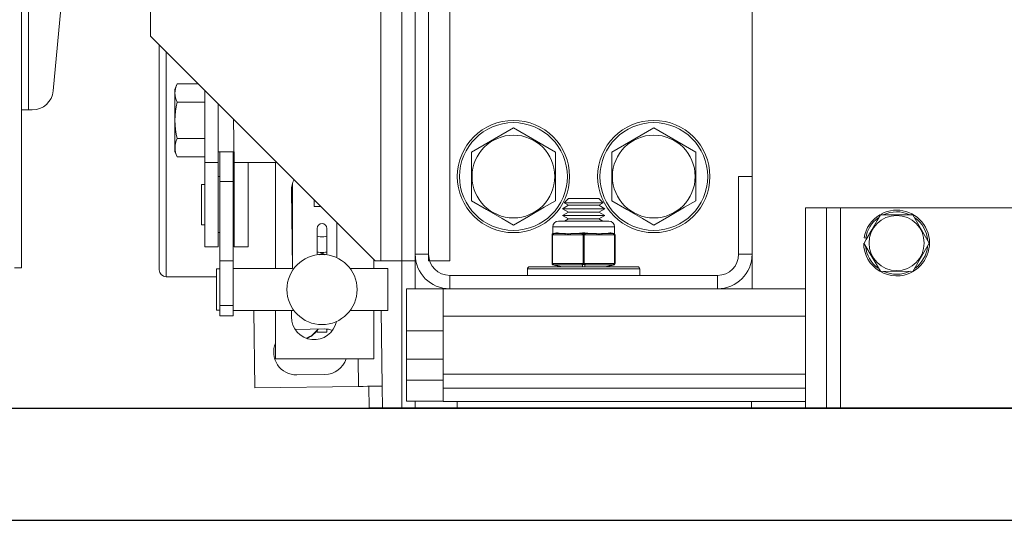
# Model space of a CAD drawing. Extents: x -239 to 414, y -91 to 242.
# Drawn here: x 15 to 24, y 46 to 50 of the extents above; entities that cross this region are included whole.
import ezdxf

# ---------------------------------------------------------------- set-up
doc = ezdxf.new("R2010")
doc.units = 0
doc.header["$LTSCALE"] = 10
doc.header["$MEASUREMENT"] = 0
doc.header["$PDMODE"] = 98
doc.layers.get('DEFPOINTS').update_dxf_attribs({"linetype": 'CONTINUOUS'})
for name, color, linetype in [('CAB', 7, 'CONTINUOUS'), ('DIM', 1, 'CONTINUOUS'), ('RAIL_WD', 10, 'CONTINUOUS')]:
    doc.layers.add(name, color=color, linetype=linetype)
doc.styles.get("Standard").update_dxf_attribs({"font": 'SIMPLEX.shx', "width": 0.85})
doc.dimstyles.get("Standard").update_dxf_attribs({"dimscale": 16, "dimtxt": 0.09375, "dimasz": 0.09375, "dimexe": 0.0625, "dimexo": 0.0625, "dimgap": 0.0625, "dimtad": 0, "dimtih": 1, "dimtoh": 1, "dimdec": 4, "dimzin": 4, "dimdsep": 46, "dimtxsty": 'Standard', "dimcen": 0.0625, "dimadec": 0, "dimazin": 0, "dimtfac": 1, "dimtdec": 4, "dimtofl": 0, "dimtmove": 0, "dimatfit": 3, "dimfxl": 1, "dimtolj": 1, "dimtzin": 0, "dimarcsym": 0})

# ---------------------------------------------------------------- blocks, each defined once
blk = doc.blocks.new('*D82')
at = {"layer": 'DEFPOINTS', "color": 0, "transparency": 16777216}
for p in [(63, 78.0738), (0.5, 52.75), (63, 47.5785)]:
    blk.add_point(p, dxfattribs=at)
at = {"layer": 'DIM', "color": 0, "lineweight": -2, "transparency": 16777216}
for p, q in [((0.5, 53.5), (0.5, 78.8238)), ((63, 48.3285), (63, 78.8238)), ((2.6563, 78.0738), (20.3959, 78.0738)), ((60.8438, 78.0738), (43.1041, 78.0738))]:
    blk.add_line(p, q, dxfattribs=at)
at = {"layer": 'DIM', "color": 0, "transparency": 16777216}
for points in [[(2.6563, 78.4332), (2.6563, 77.7144), (0.5, 78.0738)], [(60.8438, 78.4332), (60.8438, 77.7144), (63, 78.0738)]]:
    blk.add_solid(points, dxfattribs=at)
at = {"layer": 'DIM', "color": 0, "transparency": 16777216, "insert": (31.75, 78.0738), "char_height": 2.16, "attachment_point": 5}
blk.add_mtext('\\A1;(62 1/2") O.D.', dxfattribs=at)

msp = doc.modelspace()

# ---------------------------------------------------------------- linework, layer by layer
at = {"layer": 'CAB'}
for p, q in [((6.25, 47), (63, 47)), ((5.5, 46), (62, 46))]:
    msp.add_line(p, q, dxfattribs=at)
at = {"layer": 'RAIL_WD', "lineweight": 15}
for p, q in [((18.8858, 48.3125), (18.8858, 53.8125)), ((19.0054, 48.3125), (19.0054, 53.8125)), ((19.125, 48.3125), (19.125, 53.8125)), ((19.3125, 48.3125), (19.3125, 53.8125)), ((19.0054, 53.7554), (19.0054, 48.3696)), ((19.125, 48.3696), (19.125, 53.7554)), ((15.5, 53.216), (15.5, 49.656)), ((22.0054, 49.0625), (22.0054, 53.0625)), ((18.6983, 48.3125), (18.6983, 52.2519)), ((15.56, 51.308), (15.56, 49.656)), ((15.90428, 51.12778), (15.78107, 49.82583)), ((16.64926, 50.8125), (16.64926, 50.3125)), ((16.64926, 50.3125), (18.64926, 48.3125)), ((16.7258, 48.2325), (16.7258, 50.23596)), ((16.7883, 50.17346), (16.7883, 48.17)), ((16.88572, 49.88697), (16.8632, 49.83867)), ((16.8632, 49.83867), (16.8632, 49.70058)), ((17.07479, 49.88697), (16.88572, 49.88697)), ((17.1312, 49.83056), (17.1312, 49.1875)), ((17.1312, 49.72474), (16.88572, 49.72474)), ((15.5, 49.656), (15.5, 48.25)), ((15.56, 49.656), (15.5, 49.656)), ((15.59441, 49.656), (15.56, 49.656)), ((16.8632, 49.70058), (16.8632, 49.28633)), ((17.2508, 49.71096), (17.2508, 49.1875)), ((17.3918, 49.1875), (17.3858, 49.57596)), ((19.8804, 49.49551), (19.5054, 49.27901)), ((20.2554, 49.27901), (19.8804, 49.49551)), ((21.1304, 49.49551), (20.7554, 49.27901)), ((21.5054, 49.27901), (21.1304, 49.49551)), ((17.1312, 49.40026), (16.88572, 49.40026)), ((16.8632, 49.28633), (16.88572, 49.23803)), ((17.1312, 49.23803), (16.88572, 49.23803)), ((17.2508, 49.28125), (17.3858, 49.28125)), ((17.2658, 49.01721), (17.2658, 49.28125)), ((17.3854, 49.01721), (17.3854, 49.28125)), ((19.5054, 49.27901), (19.5054, 48.84599)), ((20.2554, 48.84599), (20.2554, 49.27901)), ((20.7554, 49.27901), (20.7554, 48.84599)), ((21.5054, 48.84599), (21.5054, 49.27901)), ((17.1312, 49.1875), (17.1312, 48.4375)), ((17.2508, 49.1875), (17.1312, 49.1875)), ((17.2508, 49.1875), (17.2508, 48.4375)), ((17.3918, 49.1875), (17.77426, 49.1875)), ((17.3918, 48.4375), (17.3918, 49.1875)), ((17.5168, 48.4375), (17.5168, 49.1875)), ((17.76151, 49.1875), (17.76151, 48.2434)), ((17.2658, 49.0625), (17.2508, 49.0625)), ((17.3918, 49.0625), (17.3854, 49.0625)), ((21.8858, 49.0625), (21.8858, 48.3696)), ((21.8858, 49.0625), (22.0054, 49.0625)), ((22.0054, 48.3696), (22.0054, 49.0625)), ((17.1012, 48.6325), (17.1012, 48.9925)), ((17.1312, 48.9925), (17.1012, 48.9925)), ((17.2658, 48.3101), (17.2658, 49.01721)), ((17.2658, 49.01721), (17.3854, 49.01721)), ((17.3854, 48.3101), (17.3854, 49.01721)), ((17.90251, 48.9375), (17.9133, 48.2434)), ((17.9133, 49.00282), (17.9133, 48.2434)), ((18.1058, 48.85596), (18.1058, 48.795)), ((20.36986, 48.8659), (20.33176, 48.8278)), ((20.36986, 48.8659), (20.64094, 48.8659)), ((20.67904, 48.8278), (20.64094, 48.8659)), ((18.16676, 48.795), (18.1058, 48.795)), ((20.36986, 48.8059), (20.3179, 48.7759)), ((20.3179, 48.7759), (20.6929, 48.7759)), ((20.3179, 48.7759), (20.36986, 48.74589)), ((20.33176, 48.8278), (20.67904, 48.8278)), ((20.33176, 48.8278), (20.36986, 48.8059)), ((20.36986, 48.8059), (20.64094, 48.8059)), ((20.64094, 48.8059), (20.67904, 48.8278)), ((20.6929, 48.7759), (20.64094, 48.8059)), ((20.64094, 48.74589), (20.6929, 48.7759)), ((22.4804, 48.7825), (22.4804, 47)), ((22.6679, 48.7825), (22.4804, 48.7825)), ((22.6679, 48.7825), (22.6679, 47)), ((22.7929, 48.7825), (22.6679, 48.7825)), ((25.2929, 48.7825), (22.7929, 48.7825)), ((22.7929, 48.7825), (22.7929, 47)), ((20.36986, 48.74589), (20.3179, 48.71589)), ((20.3179, 48.71589), (20.6929, 48.71589)), ((20.3179, 48.71589), (20.36986, 48.68589)), ((20.36986, 48.68589), (20.33428, 48.66535)), ((20.36986, 48.74589), (20.64094, 48.74589)), ((20.36986, 48.68589), (20.64094, 48.68589)), ((20.6929, 48.71589), (20.64094, 48.74589)), ((20.64094, 48.68589), (20.6929, 48.71589)), ((20.67652, 48.66535), (20.64094, 48.68589)), ((23.43724, 48.72), (23.14301, 48.72176)), ((23.58158, 48.47), (23.43724, 48.72)), ((17.1012, 48.6325), (17.1312, 48.6325)), ((18.1314, 48.59934), (18.1314, 48.53655)), ((18.2194, 48.59934), (18.2194, 48.53655)), ((18.30851, 48.33863), (18.30851, 48.65325)), ((20.7804, 48.61535), (20.2304, 48.61535)), ((20.2304, 48.61535), (20.23172, 48.55349)), ((20.2804, 48.66535), (20.7304, 48.66535)), ((20.77908, 48.55349), (20.7804, 48.61535)), ((17.2508, 48.5625), (17.2658, 48.5625)), ((17.3854, 48.5625), (17.3918, 48.5625)), ((18.1314, 48.39222), (18.1314, 48.53655)), ((18.2194, 48.39222), (18.2194, 48.53655)), ((20.22415, 48.54326), (20.22415, 48.54379)), ((20.22915, 48.54326), (20.22415, 48.54326)), ((20.22415, 48.28744), (20.22415, 48.54326)), ((20.23764, 48.54379), (20.22915, 48.54326)), ((20.22915, 48.54326), (20.22915, 48.28744)), ((20.23172, 48.55349), (20.26254, 48.5612)), ((20.23232, 48.55303), (20.23172, 48.55349)), ((20.24143, 48.55349), (20.23232, 48.55303)), ((20.34143, 48.54379), (20.23764, 48.54379)), ((20.27224, 48.5612), (20.24143, 48.55349)), ((20.24143, 48.55349), (20.34521, 48.55349)), ((20.49191, 48.54379), (20.38812, 48.54379)), ((20.39191, 48.55349), (20.4957, 48.55349)), ((20.5004, 48.54326), (20.49191, 48.54379)), ((20.5054, 48.55303), (20.4957, 48.55349)), ((20.5104, 48.54326), (20.5004, 48.54326)), ((20.5004, 48.28744), (20.5004, 48.54326)), ((20.5151, 48.55349), (20.5054, 48.55303)), ((20.51889, 48.54379), (20.5104, 48.54326)), ((20.5104, 48.54326), (20.5104, 48.28744)), ((20.5151, 48.55349), (20.61889, 48.55349)), ((20.62268, 48.54379), (20.51889, 48.54379)), ((20.66558, 48.55349), (20.76937, 48.55349)), ((20.77316, 48.54379), (20.66937, 48.54379)), ((20.76937, 48.55349), (20.73856, 48.5612)), ((20.74826, 48.5612), (20.77908, 48.55349)), ((20.77848, 48.55303), (20.76937, 48.55349)), ((20.78165, 48.54326), (20.77316, 48.54379)), ((20.77908, 48.55349), (20.77848, 48.55303)), ((20.78665, 48.54326), (20.78165, 48.54326)), ((20.78165, 48.28744), (20.78165, 48.54326)), ((20.78665, 48.54379), (20.78665, 48.54326)), ((20.78665, 48.54326), (20.78665, 48.28744)), ((23.01832, 48.51349), (23.00351, 48.51584)), ((17.2508, 48.4375), (17.1312, 48.4375)), ((17.3918, 48.4375), (17.5168, 48.4375)), ((22.9999, 48.47), (23.14856, 48.22)), ((23.43717, 48.21498), (23.58158, 48.47)), ((18.1314, 48.39222), (18.1314, 48.36528)), ((18.1511, 48.36634), (18.1754, 48.38037)), ((18.1754, 48.38037), (18.20113, 48.36551)), ((18.2194, 48.39222), (18.2194, 48.36528)), ((18.63651, 48.2434), (18.63651, 48.32525)), ((19.125, 48.3696), (19.0054, 48.3696)), ((21.8858, 48.3696), (22.0054, 48.3696)), ((22.0054, 48.0625), (22.0054, 48.3696)), ((15.4375, 48.25), (15.5, 48.25)), ((17.2358, 48.08864), (17.2358, 48.2409)), ((17.2658, 48.2409), (17.2358, 48.2409)), ((17.2658, 47.91235), (17.2658, 48.3101)), ((17.2658, 48.3101), (17.3854, 48.3101)), ((17.3854, 47.91235), (17.3854, 48.3101)), ((17.9133, 48.2434), (17.3854, 48.2434)), ((18.7604, 48.2434), (18.4254, 48.2434)), ((18.64926, 48.3125), (18.6983, 48.3125)), ((18.6983, 48.3125), (18.8858, 48.3125)), ((18.7604, 48.08909), (18.7604, 48.2434)), ((18.8858, 48.3125), (18.8858, 47)), ((18.8858, 48.3125), (19.0054, 48.3125)), ((19.0054, 48.3125), (19.0054, 48.0625)), ((19.125, 48.3125), (19.3125, 48.3125)), ((20.0054, 48.2391), (20.85311, 48.2391)), ((20.0054, 48.2391), (20.0054, 48.1821)), ((20.0254, 48.2591), (20.83921, 48.2591)), ((20.22415, 48.28691), (20.22415, 48.28744)), ((20.22915, 48.28744), (20.22415, 48.28744)), ((20.22915, 48.28744), (20.23764, 48.28691)), ((20.23172, 48.27721), (20.23232, 48.27767)), ((20.30415, 48.2591), (20.23172, 48.27721)), ((20.23232, 48.27767), (20.24143, 48.27721)), ((20.23764, 48.28691), (20.49191, 48.28691)), ((20.4957, 48.27721), (20.24143, 48.27721)), ((20.24143, 48.27721), (20.31385, 48.2591)), ((20.49191, 48.28691), (20.5004, 48.28744)), ((20.4957, 48.27721), (20.5054, 48.27767)), ((20.4957, 48.2591), (20.4957, 48.27721)), ((20.5104, 48.28744), (20.5004, 48.28744)), ((20.5054, 48.27767), (20.5151, 48.27721)), ((20.5104, 48.28744), (20.51889, 48.28691)), ((20.76937, 48.27721), (20.5151, 48.27721)), ((20.5151, 48.27721), (20.5151, 48.2591)), ((20.51889, 48.28691), (20.77316, 48.28691)), ((20.69695, 48.2591), (20.76937, 48.27721)), ((20.77908, 48.27721), (20.70665, 48.2591)), ((20.76937, 48.27721), (20.77848, 48.27767)), ((20.77316, 48.28691), (20.78165, 48.28744)), ((20.77848, 48.27767), (20.77908, 48.27721)), ((20.78665, 48.28744), (20.78165, 48.28744)), ((20.78665, 48.28744), (20.78665, 48.28691)), ((20.83921, 48.2591), (20.9854, 48.2591)), ((20.85311, 48.2391), (21.0054, 48.2391)), ((21.0054, 48.1821), (21.0054, 48.2391)), ((16.7883, 48.17), (17.2358, 48.17)), ((21.6983, 48.1821), (19.3125, 48.1821)), ((19.3125, 48.1821), (19.3125, 48.0625)), ((21.6983, 48.1821), (21.6983, 48.0625)), ((23.14856, 48.22), (23.43717, 48.21498)), ((17.2358, 47.8709), (17.2358, 48.08864)), ((18.7604, 47.8684), (18.7604, 48.08909)), ((18.92727, 48.0625), (18.92727, 47.6875)), ((19.0054, 48.0625), (18.92727, 48.0625)), ((19.0054, 48.0625), (19.2554, 48.0625)), ((19.2554, 48.0625), (19.2554, 47.8179)), ((19.3125, 48.0625), (19.2554, 48.0625)), ((19.3125, 48.0625), (21.6983, 48.0625)), ((22.4804, 48.0625), (21.6983, 48.0625)), ((17.2658, 47.82082), (17.2658, 47.91235)), ((17.2658, 47.91235), (17.3854, 47.91235)), ((17.3854, 47.82082), (17.3854, 47.91235)), ((17.2358, 47.8709), (17.2658, 47.8709)), ((17.2658, 47.82082), (17.3854, 47.82082)), ((17.3854, 47.8684), (17.9254, 47.8684)), ((17.56787, 47.8684), (17.57684, 47.18072)), ((17.76151, 47.8684), (17.76151, 47.4375)), ((17.90251, 47.8684), (17.90251, 47.8125)), ((18.4254, 47.8684), (18.7604, 47.8684)), ((18.63651, 47.4375), (18.63651, 47.8684)), ((18.71103, 47.1955), (18.70226, 47.8684)), ((22.4804, 47.8179), (19.2554, 47.8179)), ((19.2554, 47.30318), (19.2554, 47.8179)), ((18.19506, 47.70432), (17.94509, 47.70107)), ((18.04329, 47.62128), (18.06825, 47.63838)), ((18.1314, 47.69117), (18.1314, 47.67528)), ((18.1314, 47.67528), (18.2194, 47.67528)), ((18.2194, 47.70318), (18.2194, 47.67528)), ((19.2554, 47.6875), (18.92727, 47.6875)), ((18.92727, 47.43679), (18.92727, 47.6875)), ((17.76151, 47.4375), (18.63651, 47.4375)), ((18.50145, 47.19277), (18.49826, 47.4375)), ((18.92727, 47.43679), (18.92727, 47.24929)), ((19.2554, 47.43679), (18.92727, 47.43679)), ((17.95038, 47.2951), (18.20036, 47.29836)), ((22.4804, 47.30318), (19.2554, 47.30318)), ((19.2554, 47.30318), (19.2554, 47.17818)), ((17.57684, 47.18072), (18.50145, 47.19277)), ((18.59145, 47.19395), (18.59397, 47)), ((18.71103, 47.1955), (18.71358, 47)), ((18.92727, 47.06179), (18.92727, 47.24929)), ((19.2554, 47.24929), (18.92727, 47.24929)), ((22.4804, 47.17818), (19.2554, 47.17818)), ((19.2554, 47.05858), (19.2554, 47.17818)), ((19.2554, 47.06179), (18.92727, 47.06179)), ((19.0054, 47.06179), (19.00541, 47)), ((22.4804, 47.05858), (19.2554, 47.05858)), ((19.3804, 47.05858), (19.3804, 47)), ((22.00111, 47.05858), (22.00111, 47))]:
    msp.add_line(p, q, dxfattribs=at)
at = {"layer": 'RAIL_WD'}
msp.add_line((45.875, 47), (18.59397, 47), dxfattribs=at)
at = {"layer": 'RAIL_WD', "lineweight": 15, "flags": 128}
for points in [[(19.5054, 48.84599), (19.63988, 48.76835), (19.78014, 48.68737), (19.8804, 48.62949)], [(19.8804, 48.62949), (20.01488, 48.70713), (20.15514, 48.78811), (20.2554, 48.84599)], [(20.7554, 48.84599), (20.88988, 48.76835), (21.03014, 48.68737), (21.1304, 48.62949)], [(21.1304, 48.62949), (21.26488, 48.70713), (21.40514, 48.78811), (21.5054, 48.84599)], [(23.14856, 48.72), (23.1199, 48.67036), (23.07185, 48.58713), (23.02249, 48.50163), (23.00422, 48.47)], [(18.1314, 48.53655), (18.13475, 48.53183), (18.14429, 48.52783), (18.15856, 48.52516), (18.1754, 48.52423), (18.19224, 48.52516), (18.20651, 48.52783), (18.21605, 48.53183), (18.2194, 48.53655)], [(20.27224, 48.5612), (20.27154, 48.56134), (20.26254, 48.5612)], [(20.38812, 48.54379), (20.3708, 48.54388), (20.34143, 48.54379)], [(20.5151, 48.5612), (20.51377, 48.56134), (20.4957, 48.5612)], [(20.66937, 48.54379), (20.65205, 48.54388), (20.62268, 48.54379)], [(20.74826, 48.5612), (20.74763, 48.56134), (20.73856, 48.5612)], [(18.03704, 47.62235), (18.08469, 47.64628), (18.14037, 47.70361)], [(18.71103, 47.1955), (18.70701, 47.19545), (18.69508, 47.1953), (18.67571, 47.19504), (18.64965, 47.1947), (18.61789, 47.19429), (18.58166, 47.19382), (18.54234, 47.19331), (18.50145, 47.19277)]]:
    msp.add_lwpolyline(points, dxfattribs=at)
at = {"layer": 'RAIL_WD', "lineweight": 15}
for centre, radius in [((19.8804, 49.0625), 0.5), ((21.1304, 49.0625), 0.5), ((19.8804, 49.0625), 0.48), ((21.1304, 49.0625), 0.48), ((19.8804, 49.0625), 0.36855), ((21.1304, 49.0625), 0.36855), ((23.2929, 48.47), 0.2457), ((18.1754, 48.0559), 0.3125)]:
    msp.add_circle(centre, radius, dxfattribs=at)
for centre, radius, start, end in [((15.59441, 49.8435), 0.1875, 270, 354.593788), ((17.04132, 49.80585), 0.17547, 152.465522, 207.534478), ((17.53373, 49.5625), 0.66801, 165.944376, 194.055624), ((17.04486, 49.31915), 0.17862, 152.991055, 207.008945), ((18.10551, 48.9375), 0.203, 151.439794, 180), ((23.2929, 48.47), 0.293, 299.498879, 118.109138), ((23.2929, 48.47), 0.293, 120.768889, 171), ((23.2929, 48.47), 0.278, 126.3676, 171), ((23.2929, 48.47), 0.278, 66.022954, 114.494), ((23.2929, 48.47), 0.278, 4.362533, 54.37298), ((18.1754, 48.59934), 0.044, 0, 180), ((20.2804, 48.61535), 0.05, 90, 180), ((20.7304, 48.61535), 0.05, 0, 90), ((20.23415, 48.54379), 0.01, 104.036243, 180), ((20.23411, 48.54324), 0.00996, 100.358877, 179.873201), ((20.23845, 48.54565), 0.0096, 129.684538, 194.403593), ((20.24868, 48.54507), 0.01112, 130.743014, 186.607411), ((20.35247, 48.54507), 0.01112, 130.740467, 186.609958), ((20.39916, 48.54507), 0.01112, 130.740467, 186.609958), ((20.50295, 48.54507), 0.01112, 130.743887, 186.606538), ((20.51197, 48.54351), 0.01157, 124.580549, 181.233639), ((20.49883, 48.54351), 0.01157, 358.766361, 55.419451), ((20.50785, 48.54507), 0.01112, 353.391642, 49.257932), ((20.61163, 48.54507), 0.01112, 353.393462, 49.256113), ((20.65833, 48.54507), 0.01112, 353.390893, 49.257178), ((20.76212, 48.54507), 0.01112, 353.390042, 49.259533), ((20.77669, 48.54324), 0.00996, 0.125218, 79.642705), ((20.77235, 48.54565), 0.0096, 345.598048, 50.315377), ((20.77665, 48.54379), 0.01, 0, 75.963757), ((23.2929, 48.47), 0.293, 180, 298.178412), ((23.2929, 48.47), 0.278, 186.038428, 233.736283), ((23.2929, 48.47), 0.278, 306.576176, 353.433348), ((19.3125, 48.3696), 0.3071, 180, 270), ((19.3125, 48.3696), 0.1875, 180, 270), ((21.6983, 48.3696), 0.1875, 270, 0), ((21.6983, 48.3696), 0.3071, 270, 0), ((16.7883, 48.2325), 0.0625, 180, 270), ((20.0254, 48.2391), 0.02, 90, 180), ((20.23411, 48.28746), 0.00996, 180.126799, 259.641123), ((20.23415, 48.28691), 0.01, 180, 255.963757), ((20.23845, 48.28505), 0.0096, 165.596407, 230.315462), ((20.24868, 48.28563), 0.01112, 173.392589, 229.256986), ((20.50295, 48.28563), 0.01112, 173.393462, 229.256113), ((20.51197, 48.28719), 0.01157, 178.766361, 235.419451), ((20.49883, 48.28719), 0.01157, 304.580549, 1.233639), ((20.50785, 48.28563), 0.01112, 310.742068, 6.608358), ((20.76212, 48.28563), 0.01112, 310.740467, 6.609958), ((20.77669, 48.28746), 0.00996, 280.357295, 359.874782), ((20.77235, 48.28505), 0.0096, 309.684623, 14.401952), ((20.77665, 48.28691), 0.01, 284.036243, 0), ((20.9854, 48.2391), 0.02, 0, 90), ((23.2929, 48.47), 0.278, 245.285991, 295.623871), ((18.10551, 47.8125), 0.203, 180, 348.261454), ((17.94773, 47.49808), 0.203, 90.746762, 93.302948), ((17.96233, 47.82063), 0.21422, 293.315487, 326.895491), ((18.19771, 47.50134), 0.203, 69.573532, 90.746762), ((17.94773, 47.49808), 0.203, 156.544942, 270.746762), ((18.19771, 47.50134), 0.203, 270.746762, 341.670237)]:
    msp.add_arc(centre, radius, start, end, dxfattribs=at)
for centre, major_axis, ratio, start_param, end_param in [((20.5054, 48.62191), (0.27489, 0.03602), 0.213017, 3.6725694, 4.0626917), ((20.5054, 48.62191), (0.27489, 0.03602), 0.213017, 4.0626917, 4.2590741), ((20.5054, 48.62191), (0.27489, 0.03602), 0.213017, 4.2590741, 4.6491965), ((20.5054, 48.62191), (0.27489, -0.03602), 0.213017, 4.7755815, 5.1657038), ((20.5054, 48.62191), (0.27489, -0.03602), 0.213017, 5.1657038, 5.3620863), ((20.5054, 48.62191), (0.27489, -0.03602), 0.213017, 5.3620863, 5.7522086), ((18.1754, 48.39222), (0.044, 0), 0.1428571, 3.1415927, 6.2831853)]:
    msp.add_ellipse(centre, major_axis=major_axis, ratio=ratio, start_param=start_param, end_param=end_param, dxfattribs=at)

# ---------------------------------------------------------------- dimensions: what is measured, and where the dimension line sits
at = {"layer": 'DIM'}
dim = msp.add_linear_dim(base=(63, 78.07382), p1=(0.5, 52.75), p2=(63, 47.5785), text='(<>) O.D.', dimstyle='Standard', override={"dimscale": 12, "dimtxt": 0.18, "dimasz": 0.179688, "dimgap": 0.09375, "dimlunit": 5, "dimpost": '"', "dimfrac": 2}, dxfattribs=at)
dim.commit()
dim.dimension.update_dxf_attribs({"geometry": '*D82', "text_midpoint": (31.75, 78.07382), "dimtype": 160})

doc.saveas('drawing.dxf')
